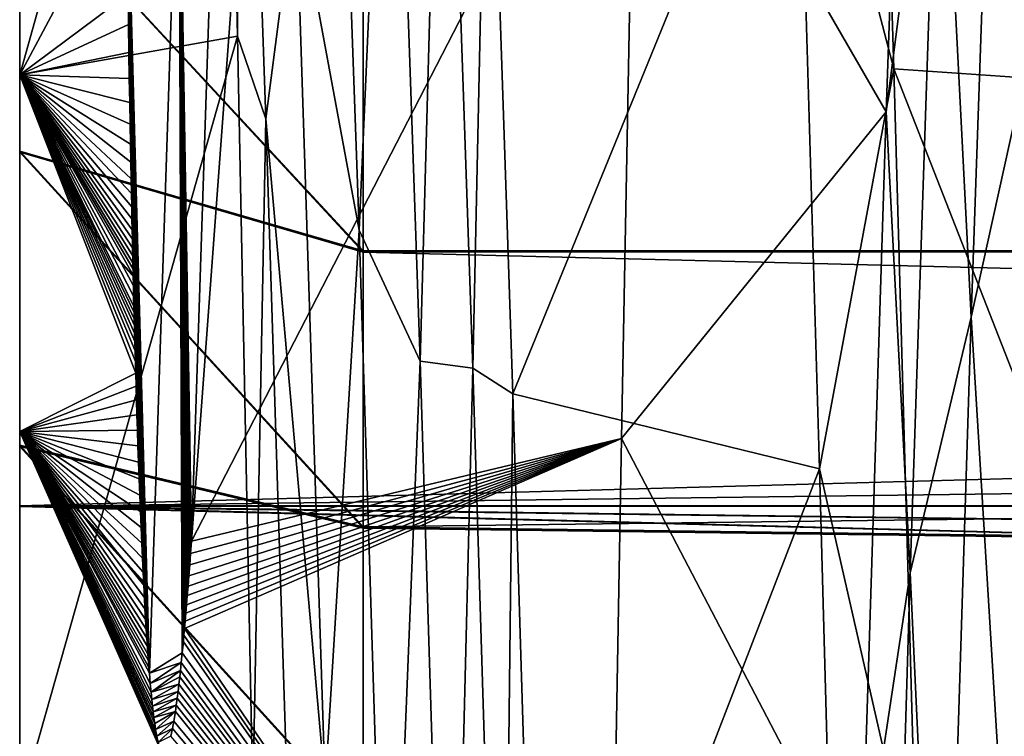
# Model space of a CAD drawing. Units: inches. Extents: x 153 to 463, y 65 to 149.
# Drawn here: x 153 to 155, y 110 to 111 of the extents above; entities that cross this region are included whole.
import ezdxf

# ---------------------------------------------------------------- set-up
doc = ezdxf.new("R2010")
doc.units = ezdxf.units.IN
doc.header["$MEASUREMENT"] = 0
for name, color, linetype in [('1964', 7, 'Continuous'), ('1967', 7, 'Continuous'), ('1996', 7, 'Continuous'), ('2025', 7, 'Continuous'), ('2069', 7, 'Continuous'), ('2072', 7, 'Continuous'), ('2073', 7, 'Continuous'), ('2074', 7, 'Continuous'), ('2096', 7, 'Continuous'), ('2097', 7, 'Continuous'), ('2114', 7, 'Continuous'), ('2115', 7, 'Continuous'), ('2116', 7, 'Continuous')]:
    doc.layers.add(name, color=color, linetype=linetype)

msp = doc.modelspace()

# ---------------------------------------------------------------- linework, layer by layer
at = {"layer": '1964', "color": 7, "linetype": 'Continuous'}
for points in [[(153.2248, 111.0916, 197.5519), (153.2248, 110.1282, 196.8772), (153.2248, 111.0389, 198.4172), (153.2248, 111.0916, 197.5519)], [(153.2248, 110.1282, 208.5676), (153.2248, 111.0916, 207.8928), (153.2248, 110.2148, 207.714), (153.2248, 110.1282, 208.5676)], [(153.2248, 110.2148, 207.714), (153.2248, 111.0916, 207.8928), (153.2248, 110.6431, 207.388), (153.2248, 110.2148, 207.714)], [(153.2248, 110.6431, 207.388), (153.2248, 111.0916, 207.8928), (153.2248, 111.0376, 207.0288), (153.2248, 110.6431, 207.388)], [(153.2248, 111.0389, 198.4172), (153.2248, 110.1282, 196.8772), (153.2248, 110.6446, 198.058), (153.2248, 111.0389, 198.4172)], [(153.2248, 110.6446, 198.058), (153.2248, 110.1282, 196.8772), (153.2248, 110.2166, 197.732), (153.2248, 110.6446, 198.058)], [(153.2248, 110.2166, 197.732), (153.2248, 110.1282, 196.8772), (153.2248, 109.7639, 197.4463), (153.2248, 110.2166, 197.732)], [(153.2248, 109.7621, 207.9995), (153.2248, 110.1282, 208.5676), (153.2248, 110.2148, 207.714), (153.2248, 109.7621, 207.9995)], [(153.2248, 110.1282, 196.8772), (153.2248, 109.0621, 196.3798), (153.2248, 109.7639, 197.4463), (153.2248, 110.1282, 196.8772)], [(153.2248, 109.0621, 209.0649), (153.2248, 110.1282, 208.5676), (153.2248, 109.2841, 208.2444), (153.2248, 109.0621, 209.0649)], [(153.2248, 109.2841, 208.2444), (153.2248, 110.1282, 208.5676), (153.2248, 109.7621, 207.9995), (153.2248, 109.2841, 208.2444)]]:
    msp.add_3dface(points, dxfattribs=at)
at = {"layer": '1967', "color": 7, "linetype": 'Continuous'}
for points in [[(192.9248, 110.6328, 197.199), (153.2248, 111.0916, 197.5519), (192.9248, 111.0991, 197.5579), (192.9248, 110.6328, 197.199)], [(188.2248, 111.0911, 207.8936), (153.2248, 111.0916, 207.8928), (153.2248, 110.1282, 208.5676), (188.2248, 111.0911, 207.8936)], [(153.2248, 110.1282, 196.8772), (153.2248, 111.0916, 197.5519), (192.9248, 110.1363, 196.8817), (153.2248, 110.1282, 196.8772)], [(192.9248, 110.1363, 196.8817), (153.2248, 111.0916, 197.5519), (192.9248, 110.6328, 197.199), (192.9248, 110.1363, 196.8817)], [(188.2248, 110.1273, 208.5683), (188.2248, 111.0911, 207.8936), (153.2248, 110.1282, 208.5676), (188.2248, 110.1273, 208.5683)], [(192.9248, 109.6135, 196.6086), (153.2248, 110.1282, 196.8772), (192.9248, 110.1363, 196.8817), (192.9248, 109.6135, 196.6086)], [(188.2248, 110.1273, 208.5683), (153.2248, 110.1282, 208.5676), (153.2248, 109.0621, 209.0649), (188.2248, 110.1273, 208.5683)], [(153.2248, 109.0621, 196.3798), (153.2248, 110.1282, 196.8772), (192.9248, 109.0681, 196.3819), (153.2248, 109.0621, 196.3798)], [(192.9248, 109.0681, 196.3819), (153.2248, 110.1282, 196.8772), (192.9248, 109.6135, 196.6086), (192.9248, 109.0681, 196.3819)], [(188.2248, 109.061, 209.0654), (188.2248, 110.1273, 208.5683), (153.2248, 109.0621, 209.0649), (188.2248, 109.061, 209.0654)]]:
    msp.add_3dface(points, dxfattribs=at)
at = {"layer": '1996', "color": 7, "linetype": 'Continuous'}
for points in [[(185.7248, 110.5085, 198.6027), (185.7248, 111.2013, 199.3625), (153.7248, 110.8666, 198.9598), (185.7248, 110.5085, 198.6027)], [(185.7248, 111.2013, 206.0822), (185.7248, 110.5085, 206.8421), (153.7248, 111.196, 206.0895), (185.7248, 111.2013, 206.0822)], [(153.7248, 111.196, 206.0895), (185.7248, 110.5085, 206.8421), (153.7248, 110.8651, 206.4865), (153.7248, 111.196, 206.0895)], [(153.7248, 110.4994, 198.5941), (185.7248, 110.5085, 198.6027), (153.7248, 110.8666, 198.9598), (153.7248, 110.4994, 198.5941)], [(153.7248, 110.8651, 206.4865), (185.7248, 110.5085, 206.8421), (153.7248, 110.4977, 206.8522), (153.7248, 110.8651, 206.4865)], [(185.7248, 109.688, 197.9829), (185.7248, 110.5085, 198.6027), (153.7248, 110.0978, 198.2624), (185.7248, 109.688, 197.9829)], [(153.7248, 110.0978, 198.2624), (185.7248, 110.5085, 198.6027), (153.7248, 110.4994, 198.5941), (153.7248, 110.0978, 198.2624)], [(185.7248, 110.5085, 206.8421), (185.7248, 109.688, 207.4618), (153.7248, 110.4977, 206.8522), (185.7248, 110.5085, 206.8421)], [(153.7248, 110.4977, 206.8522), (185.7248, 109.688, 207.4618), (153.7248, 110.0958, 207.1838), (153.7248, 110.4977, 206.8522)], [(153.7248, 109.6664, 197.9694), (185.7248, 109.688, 197.9829), (153.7248, 110.0978, 198.2624), (153.7248, 109.6664, 197.9694)], [(153.7248, 110.0958, 207.1838), (185.7248, 109.688, 207.4618), (153.7248, 109.6643, 207.4767), (153.7248, 110.0958, 207.1838)]]:
    msp.add_3dface(points, dxfattribs=at)
at = {"layer": '2025', "color": 7, "linetype": 'Continuous'}
for points in [[(153.2248, 111.0389, 198.4172), (153.2248, 110.6446, 198.058), (153.7248, 110.4994, 198.5941), (153.2248, 111.0389, 198.4172)], [(153.2248, 111.0389, 198.4172), (153.7248, 110.4994, 198.5941), (153.7248, 110.8666, 198.9598), (153.2248, 111.0389, 198.4172)], [(153.2248, 110.6431, 207.388), (153.2248, 111.0376, 207.0288), (153.7248, 110.4977, 206.8522), (153.2248, 110.6431, 207.388)], [(153.2248, 111.0376, 207.0288), (153.7248, 110.8651, 206.4865), (153.7248, 110.4977, 206.8522), (153.2248, 111.0376, 207.0288)], [(153.2248, 110.6446, 198.058), (153.2248, 110.2166, 197.732), (153.7248, 110.0978, 198.2624), (153.2248, 110.6446, 198.058)], [(153.2248, 110.6446, 198.058), (153.7248, 110.0978, 198.2624), (153.7248, 110.4994, 198.5941), (153.2248, 110.6446, 198.058)], [(153.2248, 110.2148, 207.714), (153.2248, 110.6431, 207.388), (153.7248, 110.0958, 207.1838), (153.2248, 110.2148, 207.714)], [(153.2248, 110.6431, 207.388), (153.7248, 110.4977, 206.8522), (153.7248, 110.0958, 207.1838), (153.2248, 110.6431, 207.388)], [(153.2248, 110.2166, 197.732), (153.2248, 109.7639, 197.4463), (153.7248, 109.6664, 197.9694), (153.2248, 110.2166, 197.732)], [(153.2248, 110.2166, 197.732), (153.7248, 109.6664, 197.9694), (153.7248, 110.0978, 198.2624), (153.2248, 110.2166, 197.732)], [(153.2248, 109.7621, 207.9995), (153.2248, 110.2148, 207.714), (153.7248, 109.6643, 207.4767), (153.2248, 109.7621, 207.9995)], [(153.2248, 110.2148, 207.714), (153.7248, 110.0958, 207.1838), (153.7248, 109.6643, 207.4767), (153.2248, 110.2148, 207.714)]]:
    msp.add_3dface(points, dxfattribs=at)
at = {"layer": '2069', "color": 41, "linetype": 'Continuous', "true_color": 0xf7e363}
for points in [[(153.2248, 111.0913, 207.8934), (153.2248, 110.1277, 208.568), (153.2248, 111.7079, 208.083), (153.2248, 111.0913, 207.8934)], [(153.2248, 111.7079, 208.083), (153.2248, 110.1277, 208.568), (153.2248, 110.7553, 208.8272), (153.2248, 111.7079, 208.083)], [(153.2248, 110.1277, 196.8767), (153.2248, 111.0913, 197.5514), (153.2248, 111.2472, 196.9702), (153.2248, 110.1277, 196.8767)], [(153.2248, 110.7556, 196.6177), (153.2248, 110.1277, 196.8767), (153.2248, 111.2472, 196.9702), (153.2248, 110.7556, 196.6177)], [(153.2248, 109.0617, 196.3796), (153.2248, 110.1277, 196.8767), (153.2248, 110.7556, 196.6177), (153.2248, 109.0617, 196.3796)], [(153.2248, 110.2364, 196.3074), (153.2248, 109.0617, 196.3796), (153.2248, 110.7556, 196.6177), (153.2248, 110.2364, 196.3074)], [(153.2248, 109.0617, 209.0651), (153.2248, 107.9251, 209.3697), (153.2248, 110.7553, 208.8272), (153.2248, 109.0617, 209.0651)], [(153.2248, 110.7553, 208.8272), (153.2248, 107.9251, 209.3697), (153.2248, 109.6929, 209.4041), (153.2248, 110.7553, 208.8272)], [(153.2248, 110.1277, 208.568), (153.2248, 109.0617, 209.0651), (153.2248, 110.7553, 208.8272), (153.2248, 110.1277, 208.568)], [(153.2248, 107.9251, 196.075), (153.2248, 109.0617, 196.3796), (153.2248, 110.2364, 196.3074), (153.2248, 107.9251, 196.075)], [(153.2248, 109.6933, 196.0408), (153.2248, 107.9251, 196.075), (153.2248, 110.2364, 196.3074), (153.2248, 109.6933, 196.0408)]]:
    msp.add_3dface(points, dxfattribs=at)
at = {"layer": '2072', "color": 41, "linetype": 'Continuous', "true_color": 0xf7e363}
for points in [[(154.3558, 111.3042, 209.6631), (154.4965, 110.7644, 209.9885), (154.4625, 111.8684, 209.2584), (154.3558, 111.3042, 209.6631)], [(154.3558, 111.3042, 209.6631), (154.3886, 110.1824, 210.2806), (154.4965, 110.7644, 209.9885), (154.3558, 111.3042, 209.6631)], [(154.3886, 110.1824, 210.2806), (154.5305, 109.5584, 210.5338), (154.4965, 110.7644, 209.9885), (154.3886, 110.1824, 210.2806)], [(154.3886, 110.1824, 210.2806), (154.4212, 108.9898, 210.7152), (154.5305, 109.5584, 210.5338), (154.3886, 110.1824, 210.2806)]]:
    msp.add_3dface(points, dxfattribs=at)
at = {"layer": '2073', "color": 41, "linetype": 'Continuous', "true_color": 0xf7e363}
for points in [[(192.9248, 110.633, 208.2456), (153.2248, 111.0913, 207.8934), (192.9248, 111.0994, 207.8866), (192.9248, 110.633, 208.2456)], [(153.2248, 110.1277, 208.568), (153.2248, 111.0913, 207.8934), (192.9248, 110.1366, 208.5629), (153.2248, 110.1277, 208.568)], [(192.9248, 110.1366, 208.5629), (153.2248, 111.0913, 207.8934), (192.9248, 110.633, 208.2456), (192.9248, 110.1366, 208.5629)], [(192.9248, 109.6138, 208.836), (153.2248, 110.1277, 208.568), (192.9248, 110.1366, 208.5629), (192.9248, 109.6138, 208.836)], [(153.2248, 109.0617, 209.0651), (153.2248, 110.1277, 208.568), (192.9248, 109.0684, 209.0627), (153.2248, 109.0617, 209.0651)], [(192.9248, 109.0684, 209.0627), (153.2248, 110.1277, 208.568), (192.9248, 109.6138, 208.836), (192.9248, 109.0684, 209.0627)]]:
    msp.add_3dface(points, dxfattribs=at)
at = {"layer": '2074', "color": 41, "linetype": 'Continuous', "true_color": 0xf7e363}
for points in [[(192.9248, 111.0991, 197.5579), (153.2248, 111.0913, 197.5514), (192.9248, 110.6328, 197.199), (192.9248, 111.0991, 197.5579)], [(153.2248, 111.0913, 197.5514), (153.2248, 110.1277, 196.8767), (192.9248, 110.6328, 197.199), (153.2248, 111.0913, 197.5514)], [(192.9248, 110.6328, 197.199), (153.2248, 110.1277, 196.8767), (192.9248, 110.1363, 196.8817), (192.9248, 110.6328, 197.199)], [(192.9248, 110.1363, 196.8817), (153.2248, 110.1277, 196.8767), (192.9248, 109.6135, 196.6086), (192.9248, 110.1363, 196.8817)], [(153.2248, 110.1277, 196.8767), (153.2248, 109.0617, 196.3796), (192.9248, 109.6135, 196.6086), (153.2248, 110.1277, 196.8767)]]:
    msp.add_3dface(points, dxfattribs=at)
at = {"layer": '2096', "color": 41, "linetype": 'Continuous', "true_color": 0xf7e363}
for points in [[(153.4748, 110.0769, 195.9436), (153.5506, 111.0993, 196.4566), (154.1213, 111.3326, 195.9248), (153.4748, 110.0769, 195.9436)], [(154.1005, 110.2266, 195.3214), (153.4748, 110.0769, 195.9436), (154.1213, 111.3326, 195.9248), (154.1005, 110.2266, 195.3214)], [(153.2248, 110.7556, 196.6177), (153.2248, 111.2472, 196.9702), (153.3825, 110.8733, 196.5064), (153.2248, 110.7556, 196.6177)], [(153.3831, 110.8289, 196.4764), (153.2248, 110.7556, 196.6177), (153.3825, 110.8733, 196.5064), (153.3831, 110.8289, 196.4764)], [(153.3837, 110.7879, 196.4491), (153.2248, 110.7556, 196.6177), (153.3831, 110.8289, 196.4764), (153.3837, 110.7879, 196.4491)], [(153.3843, 110.7501, 196.4243), (153.2248, 110.7556, 196.6177), (153.3837, 110.7879, 196.4491), (153.3843, 110.7501, 196.4243)], [(153.2248, 110.2364, 196.3074), (153.2248, 110.7556, 196.6177), (153.3936, 110.3214, 196.1613), (153.2248, 110.2364, 196.3074)], [(153.3936, 110.3214, 196.1613), (153.2248, 110.7556, 196.6177), (153.3931, 110.3384, 196.1711), (153.3936, 110.3214, 196.1613)], [(153.3931, 110.3384, 196.1711), (153.2248, 110.7556, 196.6177), (153.3927, 110.3537, 196.18), (153.3931, 110.3384, 196.1711)], [(153.3927, 110.3537, 196.18), (153.2248, 110.7556, 196.6177), (153.3923, 110.3675, 196.188), (153.3927, 110.3537, 196.18)], [(153.3923, 110.3675, 196.188), (153.2248, 110.7556, 196.6177), (153.392, 110.3797, 196.1952), (153.3923, 110.3675, 196.188)], [(153.392, 110.3797, 196.1952), (153.2248, 110.7556, 196.6177), (153.3917, 110.3907, 196.2016), (153.392, 110.3797, 196.1952)], [(153.3917, 110.3907, 196.2016), (153.2248, 110.7556, 196.6177), (153.3915, 110.4007, 196.2075), (153.3917, 110.3907, 196.2016)], [(153.3915, 110.4007, 196.2075), (153.2248, 110.7556, 196.6177), (153.3912, 110.4098, 196.2128), (153.3915, 110.4007, 196.2075)], [(153.3912, 110.4098, 196.2128), (153.2248, 110.7556, 196.6177), (153.391, 110.4182, 196.2178), (153.3912, 110.4098, 196.2128)], [(153.391, 110.4182, 196.2178), (153.2248, 110.7556, 196.6177), (153.3906, 110.4336, 196.227), (153.391, 110.4182, 196.2178)], [(153.3906, 110.4336, 196.227), (153.2248, 110.7556, 196.6177), (153.3903, 110.4484, 196.2358), (153.3906, 110.4336, 196.227)], [(153.3903, 110.4484, 196.2358), (153.2248, 110.7556, 196.6177), (153.3899, 110.4641, 196.2452), (153.3903, 110.4484, 196.2358)], [(153.3899, 110.4641, 196.2452), (153.2248, 110.7556, 196.6177), (153.3897, 110.4727, 196.2503), (153.3899, 110.4641, 196.2452)], [(153.3897, 110.4727, 196.2503), (153.2248, 110.7556, 196.6177), (153.3895, 110.482, 196.2559), (153.3897, 110.4727, 196.2503)], [(153.3895, 110.482, 196.2559), (153.2248, 110.7556, 196.6177), (153.3893, 110.4922, 196.2621), (153.3895, 110.482, 196.2559)], [(153.3893, 110.4922, 196.2621), (153.2248, 110.7556, 196.6177), (153.389, 110.5036, 196.269), (153.3893, 110.4922, 196.2621)], [(153.389, 110.5036, 196.269), (153.2248, 110.7556, 196.6177), (153.3887, 110.5162, 196.2766), (153.389, 110.5036, 196.269)], [(153.3887, 110.5162, 196.2766), (153.2248, 110.7556, 196.6177), (153.3884, 110.5302, 196.2852), (153.3887, 110.5162, 196.2766)], [(153.3884, 110.5302, 196.2852), (153.2248, 110.7556, 196.6177), (153.3881, 110.5459, 196.2948), (153.3884, 110.5302, 196.2852)], [(153.3881, 110.5459, 196.2948), (153.2248, 110.7556, 196.6177), (153.3878, 110.5634, 196.3056), (153.3881, 110.5459, 196.2948)], [(153.3878, 110.5634, 196.3056), (153.2248, 110.7556, 196.6177), (153.3874, 110.5829, 196.3177), (153.3878, 110.5634, 196.3056)], [(153.3874, 110.5829, 196.3177), (153.2248, 110.7556, 196.6177), (153.3869, 110.6044, 196.3311), (153.3874, 110.5829, 196.3177)], [(153.3869, 110.6044, 196.3311), (153.2248, 110.7556, 196.6177), (153.3865, 110.6283, 196.3461), (153.3869, 110.6044, 196.3311)], [(153.3865, 110.6283, 196.3461), (153.2248, 110.7556, 196.6177), (153.386, 110.6547, 196.3628), (153.3865, 110.6283, 196.3461)], [(153.386, 110.6547, 196.3628), (153.2248, 110.7556, 196.6177), (153.3855, 110.6836, 196.3812), (153.386, 110.6547, 196.3628)], [(153.3855, 110.6836, 196.3812), (153.2248, 110.7556, 196.6177), (153.3849, 110.7154, 196.4017), (153.3855, 110.6836, 196.3812)], [(153.3849, 110.7154, 196.4017), (153.2248, 110.7556, 196.6177), (153.3843, 110.7501, 196.4243), (153.3849, 110.7154, 196.4017)], [(153.3941, 110.3026, 196.1505), (153.2248, 110.2364, 196.3074), (153.3936, 110.3214, 196.1613), (153.3941, 110.3026, 196.1505)], [(153.3947, 110.2825, 196.139), (153.2248, 110.2364, 196.3074), (153.3941, 110.3026, 196.1505), (153.3947, 110.2825, 196.139)], [(153.3954, 110.261, 196.1268), (153.2248, 110.2364, 196.3074), (153.3947, 110.2825, 196.139), (153.3954, 110.261, 196.1268)], [(153.3961, 110.2386, 196.1141), (153.2248, 110.2364, 196.3074), (153.3954, 110.261, 196.1268), (153.3961, 110.2386, 196.1141)], [(153.3969, 110.2155, 196.1011), (153.2248, 110.2364, 196.3074), (153.3961, 110.2386, 196.1141), (153.3969, 110.2155, 196.1011)], [(153.2248, 109.6933, 196.0408), (153.2248, 110.2364, 196.3074), (153.4287, 109.7759, 195.8544), (153.2248, 109.6933, 196.0408)], [(153.4287, 109.7759, 195.8544), (153.2248, 110.2364, 196.3074), (153.4263, 109.7839, 195.8605), (153.4287, 109.7759, 195.8544)], [(153.4263, 109.7839, 195.8605), (153.2248, 110.2364, 196.3074), (153.4243, 109.7932, 195.8668), (153.4263, 109.7839, 195.8605)], [(153.4243, 109.7932, 195.8668), (153.2248, 110.2364, 196.3074), (153.4226, 109.8028, 195.873), (153.4243, 109.7932, 195.8668)], [(153.4226, 109.8028, 195.873), (153.2248, 110.2364, 196.3074), (153.4212, 109.8119, 195.8786), (153.4226, 109.8028, 195.873)], [(153.4212, 109.8119, 195.8786), (153.2248, 110.2364, 196.3074), (153.42, 109.8203, 195.8836), (153.4212, 109.8119, 195.8786)], [(153.42, 109.8203, 195.8836), (153.2248, 110.2364, 196.3074), (153.419, 109.8286, 195.8885), (153.42, 109.8203, 195.8836)], [(153.419, 109.8286, 195.8885), (153.2248, 110.2364, 196.3074), (153.418, 109.8372, 195.8934), (153.419, 109.8286, 195.8885)], [(153.418, 109.8372, 195.8934), (153.2248, 110.2364, 196.3074), (153.417, 109.8466, 195.8988), (153.418, 109.8372, 195.8934)], [(153.417, 109.8466, 195.8988), (153.2248, 110.2364, 196.3074), (153.4159, 109.8574, 195.9049), (153.417, 109.8466, 195.8988)], [(153.4159, 109.8574, 195.9049), (153.2248, 110.2364, 196.3074), (153.4148, 109.87, 195.9119), (153.4159, 109.8574, 195.9049)], [(153.4148, 109.87, 195.9119), (153.2248, 110.2364, 196.3074), (153.4135, 109.8849, 195.9202), (153.4148, 109.87, 195.9119)], [(153.4135, 109.8849, 195.9202), (153.2248, 110.2364, 196.3074), (153.4128, 109.8934, 195.9248), (153.4135, 109.8849, 195.9202)], [(153.4128, 109.8934, 195.9248), (153.2248, 110.2364, 196.3074), (153.4121, 109.9027, 195.9299), (153.4128, 109.8934, 195.9248)], [(153.4121, 109.9027, 195.9299), (153.2248, 110.2364, 196.3074), (153.4113, 109.9128, 195.9355), (153.4121, 109.9027, 195.9299)], [(153.4113, 109.9128, 195.9355), (153.2248, 110.2364, 196.3074), (153.4106, 109.9239, 195.9415), (153.4113, 109.9128, 195.9355)], [(153.4106, 109.9239, 195.9415), (153.2248, 110.2364, 196.3074), (153.4097, 109.9359, 195.948), (153.4106, 109.9239, 195.9415)], [(153.4097, 109.9359, 195.948), (153.2248, 110.2364, 196.3074), (153.4089, 109.949, 195.9551), (153.4097, 109.9359, 195.948)], [(153.4089, 109.949, 195.9551), (153.2248, 110.2364, 196.3074), (153.408, 109.9631, 195.9628), (153.4089, 109.949, 195.9551)], [(153.408, 109.9631, 195.9628), (153.2248, 110.2364, 196.3074), (153.4071, 109.9785, 195.971), (153.408, 109.9631, 195.9628)], [(153.4071, 109.9785, 195.971), (153.2248, 110.2364, 196.3074), (153.4062, 109.995, 195.98), (153.4071, 109.9785, 195.971)], [(153.4062, 109.995, 195.98), (153.2248, 110.2364, 196.3074), (153.4053, 110.0128, 195.9897), (153.4062, 109.995, 195.98)], [(153.4053, 110.0128, 195.9897), (153.2248, 110.2364, 196.3074), (153.4043, 110.032, 196), (153.4053, 110.0128, 195.9897)], [(153.4043, 110.032, 196), (153.2248, 110.2364, 196.3074), (153.4033, 110.0525, 196.0112), (153.4043, 110.032, 196)], [(153.4033, 110.0525, 196.0112), (153.2248, 110.2364, 196.3074), (153.4023, 110.0742, 196.023), (153.4033, 110.0525, 196.0112)], [(153.4023, 110.0742, 196.023), (153.2248, 110.2364, 196.3074), (153.4014, 110.0968, 196.0354), (153.4023, 110.0742, 196.023)], [(153.4014, 110.0968, 196.0354), (153.2248, 110.2364, 196.3074), (153.4004, 110.1201, 196.0481), (153.4014, 110.0968, 196.0354)], [(153.4004, 110.1201, 196.0481), (153.2248, 110.2364, 196.3074), (153.3995, 110.1439, 196.0612), (153.4004, 110.1201, 196.0481)], [(153.3995, 110.1439, 196.0612), (153.2248, 110.2364, 196.3074), (153.3986, 110.1679, 196.0745), (153.3995, 110.1439, 196.0612)], [(153.3986, 110.1679, 196.0745), (153.2248, 110.2364, 196.3074), (153.3977, 110.1918, 196.0878), (153.3986, 110.1679, 196.0745)], [(153.3977, 110.1918, 196.0878), (153.2248, 110.2364, 196.3074), (153.3969, 110.2155, 196.1011), (153.3977, 110.1918, 196.0878)], [(153.4647, 109.9501, 195.894), (153.4656, 109.9608, 195.898), (154.1005, 110.2266, 195.3214), (153.4647, 109.9501, 195.894)], [(154.0798, 109.0503, 194.8977), (153.4647, 109.9501, 195.894), (154.1005, 110.2266, 195.3214), (154.0798, 109.0503, 194.8977)], [(153.4656, 109.9608, 195.898), (153.4666, 109.9723, 195.9023), (154.1005, 110.2266, 195.3214), (153.4656, 109.9608, 195.898)], [(153.4666, 109.9723, 195.9023), (153.4677, 109.9846, 195.907), (154.1005, 110.2266, 195.3214), (153.4666, 109.9723, 195.9023)], [(153.4677, 109.9846, 195.907), (153.4687, 109.9978, 195.912), (154.1005, 110.2266, 195.3214), (153.4677, 109.9846, 195.907)], [(153.4687, 109.9978, 195.912), (153.4699, 110.0118, 195.9174), (154.1005, 110.2266, 195.3214), (153.4687, 109.9978, 195.912)], [(153.4699, 110.0118, 195.9174), (153.471, 110.0267, 195.9233), (154.1005, 110.2266, 195.3214), (153.4699, 110.0118, 195.9174)], [(153.471, 110.0267, 195.9233), (153.4722, 110.0425, 195.9296), (154.1005, 110.2266, 195.3214), (153.471, 110.0267, 195.9233)], [(153.4722, 110.0425, 195.9296), (153.4735, 110.0592, 195.9363), (154.1005, 110.2266, 195.3214), (153.4722, 110.0425, 195.9296)], [(153.4735, 110.0592, 195.9363), (153.4748, 110.0769, 195.9436), (154.1005, 110.2266, 195.3214), (153.4735, 110.0592, 195.9363)], [(153.4638, 109.9401, 195.8903), (153.4647, 109.9501, 195.894), (154.0798, 109.0503, 194.8977), (153.4638, 109.9401, 195.8903)], [(153.4613, 109.9144, 195.8811), (153.4629, 109.9308, 195.887), (154.0798, 109.0503, 194.8977), (153.4613, 109.9144, 195.8811)], [(153.4629, 109.9308, 195.887), (153.4638, 109.9401, 195.8903), (154.0798, 109.0503, 194.8977), (153.4629, 109.9308, 195.887)], [(153.4599, 109.9005, 195.8762), (153.4613, 109.9144, 195.8811), (154.0798, 109.0503, 194.8977), (153.4599, 109.9005, 195.8762)], [(153.4576, 109.8795, 195.8691), (153.4587, 109.889, 195.8723), (154.0798, 109.0503, 194.8977), (153.4576, 109.8795, 195.8691)], [(153.4587, 109.889, 195.8723), (153.4599, 109.9005, 195.8762), (154.0798, 109.0503, 194.8977), (153.4587, 109.889, 195.8723)], [(153.4564, 109.8689, 195.8656), (153.4576, 109.8795, 195.8691), (154.0798, 109.0503, 194.8977), (153.4564, 109.8689, 195.8656)], [(153.4552, 109.8584, 195.8622), (153.4564, 109.8689, 195.8656), (154.0798, 109.0503, 194.8977), (153.4552, 109.8584, 195.8622)], [(153.4526, 109.8385, 195.8561), (153.454, 109.8487, 195.8592), (154.0798, 109.0503, 194.8977), (153.4526, 109.8385, 195.8561)], [(153.454, 109.8487, 195.8592), (153.4552, 109.8584, 195.8622), (154.0798, 109.0503, 194.8977), (153.454, 109.8487, 195.8592)], [(153.4513, 109.829, 195.8533), (153.4526, 109.8385, 195.8561), (154.0798, 109.0503, 194.8977), (153.4513, 109.829, 195.8533)], [(153.4491, 109.8153, 195.8495), (153.4513, 109.829, 195.8533), (154.0798, 109.0503, 194.8977), (153.4491, 109.8153, 195.8495)], [(153.4449, 109.7931, 195.8442), (153.4472, 109.8043, 195.8467), (154.0798, 109.0503, 194.8977), (153.4449, 109.7931, 195.8442)], [(153.4472, 109.8043, 195.8467), (153.4491, 109.8153, 195.8495), (154.0798, 109.0503, 194.8977), (153.4472, 109.8043, 195.8467)]]:
    msp.add_3dface(points, dxfattribs=at)
at = {"layer": '2097', "color": 41, "linetype": 'Continuous', "true_color": 0xf7e363}
for points in [[(153.2248, 111.7079, 208.083), (153.2248, 110.7553, 208.8272), (153.5192, 111.8091, 208.3887), (153.2248, 111.7079, 208.083)], [(153.5192, 111.8091, 208.3887), (153.2248, 110.7553, 208.8272), (153.5304, 111.3275, 208.7983), (153.5192, 111.8091, 208.3887)], [(153.5304, 111.3275, 208.7983), (153.2248, 110.7553, 208.8272), (153.5417, 110.8116, 209.1677), (153.5304, 111.3275, 208.7983)], [(153.2248, 110.7553, 208.8272), (153.2248, 109.6929, 209.4041), (153.5417, 110.8116, 209.1677), (153.2248, 110.7553, 208.8272)], [(153.5417, 110.8116, 209.1677), (153.2248, 109.6929, 209.4041), (153.5639, 109.7049, 209.768), (153.5417, 110.8116, 209.1677)]]:
    msp.add_3dface(points, dxfattribs=at)
at = {"layer": '2114', "color": 41, "linetype": 'Continuous', "true_color": 0xf7e363}
for points in [[(153.9065, 111.3633, 208.701), (153.9425, 110.2916, 209.3916), (154.3558, 111.3042, 209.6631), (153.9065, 111.3633, 208.701)], [(154.3558, 111.3042, 209.6631), (153.9425, 110.2916, 209.3916), (154.3886, 110.1824, 210.2806), (154.3558, 111.3042, 209.6631)], [(153.5506, 111.0993, 196.4566), (153.4748, 110.0769, 195.9436), (153.5108, 111.1701, 196.5995), (153.5506, 111.0993, 196.4566)], [(153.9425, 110.2916, 209.3916), (153.9784, 109.119, 209.892), (154.3886, 110.1824, 210.2806), (153.9425, 110.2916, 209.3916)], [(154.3886, 110.1824, 210.2806), (153.9784, 109.119, 209.892), (154.4212, 108.9898, 210.7152), (154.3886, 110.1824, 210.2806)]]:
    msp.add_3dface(points, dxfattribs=at)
at = {"layer": '2115', "color": 41, "linetype": 'Continuous', "true_color": 0xf7e363}
for points in [[(153.5831, 110.6915, 209.1635), (153.6265, 111.0273, 208.8714), (153.547, 111.7223, 208.4061), (153.5831, 110.6915, 209.1635)], [(153.6762, 111.7268, 208.2748), (153.6265, 111.0273, 208.8714), (153.7186, 110.5293, 209.1496), (153.6762, 111.7268, 208.2748)], [(153.6762, 111.7268, 208.2748), (153.7186, 110.5293, 209.1496), (153.7646, 111.5724, 208.4093), (153.6762, 111.7268, 208.2748)], [(154.5216, 111.7312, 197.0463), (154.5633, 111.3038, 196.7751), (154.4855, 110.7015, 196.2873), (154.5216, 111.7312, 197.0463)], [(154.6091, 110.4031, 196.2226), (154.5633, 111.3038, 196.7751), (154.6515, 111.6175, 197.0738), (154.6091, 110.4031, 196.2226)], [(154.6091, 110.4031, 196.2226), (154.6515, 111.6175, 197.0738), (154.7063, 110.8425, 196.4898), (154.6091, 110.4031, 196.2226)], [(153.7646, 111.5724, 208.4093), (153.7186, 110.5293, 209.1496), (153.8074, 110.339, 209.2576), (153.7646, 111.5724, 208.4093)], [(153.7646, 111.5724, 208.4093), (153.8074, 110.339, 209.2576), (153.8414, 111.5711, 208.455), (153.7646, 111.5724, 208.4093)], [(153.8414, 111.5711, 208.455), (153.8074, 110.339, 209.2576), (153.8842, 110.3289, 209.302), (153.8414, 111.5711, 208.455)], [(153.9065, 111.3633, 208.701), (153.8414, 111.5711, 208.455), (153.8842, 110.3289, 209.302), (153.9065, 111.3633, 208.701)], [(153.9425, 110.2916, 209.3916), (153.9065, 111.3633, 208.701), (153.8842, 110.3289, 209.302), (153.9425, 110.2916, 209.3916)], [(154.5633, 111.3038, 196.7751), (154.5207, 110.0309, 195.9891), (154.4855, 110.7015, 196.2873), (154.5633, 111.3038, 196.7751)], [(154.5207, 110.0309, 195.9891), (154.5633, 111.3038, 196.7751), (154.6091, 110.4031, 196.2226), (154.5207, 110.0309, 195.9891)], [(153.4135, 109.8849, 195.9202), (153.3794, 111.1331, 196.6905), (153.4563, 111.1807, 196.6831), (153.4135, 109.8849, 195.9202)], [(153.4613, 109.9144, 195.8811), (153.4135, 109.8849, 195.9202), (153.4563, 111.1807, 196.6831), (153.4613, 109.9144, 195.8811)], [(153.4748, 110.0769, 195.9436), (153.4735, 110.0592, 195.9363), (153.4563, 111.1807, 196.6831), (153.4748, 110.0769, 195.9436)], [(153.5108, 111.1701, 196.5995), (153.4748, 110.0769, 195.9436), (153.4563, 111.1807, 196.6831), (153.5108, 111.1701, 196.5995)], [(153.4735, 110.0592, 195.9363), (153.4722, 110.0425, 195.9296), (153.4563, 111.1807, 196.6831), (153.4735, 110.0592, 195.9363)], [(153.4722, 110.0425, 195.9296), (153.471, 110.0267, 195.9233), (153.4563, 111.1807, 196.6831), (153.4722, 110.0425, 195.9296)], [(153.471, 110.0267, 195.9233), (153.4699, 110.0118, 195.9174), (153.4563, 111.1807, 196.6831), (153.471, 110.0267, 195.9233)], [(153.4699, 110.0118, 195.9174), (153.4687, 109.9978, 195.912), (153.4563, 111.1807, 196.6831), (153.4699, 110.0118, 195.9174)], [(153.4687, 109.9978, 195.912), (153.4677, 109.9846, 195.907), (153.4563, 111.1807, 196.6831), (153.4687, 109.9978, 195.912)], [(153.4677, 109.9846, 195.907), (153.4666, 109.9723, 195.9023), (153.4563, 111.1807, 196.6831), (153.4677, 109.9846, 195.907)], [(153.4666, 109.9723, 195.9023), (153.4656, 109.9608, 195.898), (153.4563, 111.1807, 196.6831), (153.4666, 109.9723, 195.9023)], [(153.4656, 109.9608, 195.898), (153.4647, 109.9501, 195.894), (153.4563, 111.1807, 196.6831), (153.4656, 109.9608, 195.898)], [(153.4647, 109.9501, 195.894), (153.4638, 109.9401, 195.8903), (153.4563, 111.1807, 196.6831), (153.4647, 109.9501, 195.894)], [(153.4638, 109.9401, 195.8903), (153.4629, 109.9308, 195.887), (153.4563, 111.1807, 196.6831), (153.4638, 109.9401, 195.8903)], [(153.4629, 109.9308, 195.887), (153.4613, 109.9144, 195.8811), (153.4563, 111.1807, 196.6831), (153.4629, 109.9308, 195.887)], [(153.4135, 109.8849, 195.9202), (153.3798, 111.0868, 196.6565), (153.3794, 111.1331, 196.6905), (153.4135, 109.8849, 195.9202)], [(153.4135, 109.8849, 195.9202), (153.3805, 111.0278, 196.614), (153.3798, 111.0868, 196.6565), (153.4135, 109.8849, 195.9202)], [(153.4135, 109.8849, 195.9202), (153.3812, 110.9726, 196.575), (153.3805, 111.0278, 196.614), (153.4135, 109.8849, 195.9202)], [(153.6691, 109.7198, 209.5983), (153.6265, 111.0273, 208.8714), (153.5831, 110.6915, 209.1635), (153.6691, 109.7198, 209.5983)], [(153.6265, 111.0273, 208.8714), (153.6691, 109.7198, 209.5983), (153.7186, 110.5293, 209.1496), (153.6265, 111.0273, 208.8714)], [(153.4135, 109.8849, 195.9202), (153.3818, 110.9211, 196.5392), (153.3812, 110.9726, 196.575), (153.4135, 109.8849, 195.9202)], [(153.4135, 109.8849, 195.9202), (153.3825, 110.8733, 196.5064), (153.3818, 110.9211, 196.5392), (153.4135, 109.8849, 195.9202)], [(153.4135, 109.8849, 195.9202), (153.3831, 110.8289, 196.4764), (153.3825, 110.8733, 196.5064), (153.4135, 109.8849, 195.9202)], [(154.6635, 109.5148, 195.7984), (154.6091, 110.4031, 196.2226), (154.7063, 110.8425, 196.4898), (154.6635, 109.5148, 195.7984)], [(153.4135, 109.8849, 195.9202), (153.3837, 110.7879, 196.4491), (153.3831, 110.8289, 196.4764), (153.4135, 109.8849, 195.9202)], [(153.4135, 109.8849, 195.9202), (153.3843, 110.7501, 196.4243), (153.3837, 110.7879, 196.4491), (153.4135, 109.8849, 195.9202)], [(153.4135, 109.8849, 195.9202), (153.3849, 110.7154, 196.4017), (153.3843, 110.7501, 196.4243), (153.4135, 109.8849, 195.9202)], [(153.4135, 109.8849, 195.9202), (153.3855, 110.6836, 196.3812), (153.3849, 110.7154, 196.4017), (153.4135, 109.8849, 195.9202)], [(153.6192, 109.5475, 209.736), (153.6691, 109.7198, 209.5983), (153.5831, 110.6915, 209.1635), (153.6192, 109.5475, 209.736)], [(154.4855, 110.7015, 196.2873), (154.5207, 110.0309, 195.9891), (154.4494, 109.5585, 195.7131), (154.4855, 110.7015, 196.2873)], [(153.4135, 109.8849, 195.9202), (153.386, 110.6547, 196.3628), (153.3855, 110.6836, 196.3812), (153.4135, 109.8849, 195.9202)], [(153.4135, 109.8849, 195.9202), (153.3865, 110.6283, 196.3461), (153.386, 110.6547, 196.3628), (153.4135, 109.8849, 195.9202)], [(153.4135, 109.8849, 195.9202), (153.3869, 110.6044, 196.3311), (153.3865, 110.6283, 196.3461), (153.4135, 109.8849, 195.9202)], [(153.4135, 109.8849, 195.9202), (153.3874, 110.5829, 196.3177), (153.3869, 110.6044, 196.3311), (153.4135, 109.8849, 195.9202)], [(153.4135, 109.8849, 195.9202), (153.3878, 110.5634, 196.3056), (153.3874, 110.5829, 196.3177), (153.4135, 109.8849, 195.9202)], [(153.4135, 109.8849, 195.9202), (153.3881, 110.5459, 196.2948), (153.3878, 110.5634, 196.3056), (153.4135, 109.8849, 195.9202)], [(153.4135, 109.8849, 195.9202), (153.3884, 110.5302, 196.2852), (153.3881, 110.5459, 196.2948), (153.4135, 109.8849, 195.9202)], [(153.4135, 109.8849, 195.9202), (153.3887, 110.5162, 196.2766), (153.3884, 110.5302, 196.2852), (153.4135, 109.8849, 195.9202)], [(153.7186, 110.5293, 209.1496), (153.6691, 109.7198, 209.5983), (153.761, 109.1823, 209.77), (153.7186, 110.5293, 209.1496)], [(153.7186, 110.5293, 209.1496), (153.761, 109.1823, 209.77), (153.8074, 110.339, 209.2576), (153.7186, 110.5293, 209.1496)], [(153.4135, 109.8849, 195.9202), (153.389, 110.5036, 196.269), (153.3887, 110.5162, 196.2766), (153.4135, 109.8849, 195.9202)], [(153.4135, 109.8849, 195.9202), (153.3893, 110.4922, 196.2621), (153.389, 110.5036, 196.269), (153.4135, 109.8849, 195.9202)], [(153.4135, 109.8849, 195.9202), (153.3895, 110.482, 196.2559), (153.3893, 110.4922, 196.2621), (153.4135, 109.8849, 195.9202)], [(153.4135, 109.8849, 195.9202), (153.3897, 110.4727, 196.2503), (153.3895, 110.482, 196.2559), (153.4135, 109.8849, 195.9202)], [(153.4135, 109.8849, 195.9202), (153.3899, 110.4641, 196.2452), (153.3897, 110.4727, 196.2503), (153.4135, 109.8849, 195.9202)], [(153.4135, 109.8849, 195.9202), (153.3903, 110.4484, 196.2358), (153.3899, 110.4641, 196.2452), (153.4135, 109.8849, 195.9202)], [(153.4135, 109.8849, 195.9202), (153.3906, 110.4336, 196.227), (153.3903, 110.4484, 196.2358), (153.4135, 109.8849, 195.9202)], [(153.4135, 109.8849, 195.9202), (153.391, 110.4182, 196.2178), (153.3906, 110.4336, 196.227), (153.4135, 109.8849, 195.9202)], [(153.4135, 109.8849, 195.9202), (153.3912, 110.4098, 196.2128), (153.391, 110.4182, 196.2178), (153.4135, 109.8849, 195.9202)], [(153.4135, 109.8849, 195.9202), (153.3915, 110.4007, 196.2075), (153.3912, 110.4098, 196.2128), (153.4135, 109.8849, 195.9202)], [(154.5667, 109.0442, 195.6287), (154.5207, 110.0309, 195.9891), (154.6091, 110.4031, 196.2226), (154.5667, 109.0442, 195.6287)], [(154.5667, 109.0442, 195.6287), (154.6091, 110.4031, 196.2226), (154.6635, 109.5148, 195.7984), (154.5667, 109.0442, 195.6287)], [(153.4135, 109.8849, 195.9202), (153.3917, 110.3907, 196.2016), (153.3915, 110.4007, 196.2075), (153.4135, 109.8849, 195.9202)], [(153.4135, 109.8849, 195.9202), (153.392, 110.3797, 196.1952), (153.3917, 110.3907, 196.2016), (153.4135, 109.8849, 195.9202)], [(153.4135, 109.8849, 195.9202), (153.3923, 110.3675, 196.188), (153.392, 110.3797, 196.1952), (153.4135, 109.8849, 195.9202)], [(153.4135, 109.8849, 195.9202), (153.3927, 110.3537, 196.18), (153.3923, 110.3675, 196.188), (153.4135, 109.8849, 195.9202)], [(153.4135, 109.8849, 195.9202), (153.3931, 110.3384, 196.1711), (153.3927, 110.3537, 196.18), (153.4135, 109.8849, 195.9202)], [(153.4135, 109.8849, 195.9202), (153.3936, 110.3214, 196.1613), (153.3931, 110.3384, 196.1711), (153.4135, 109.8849, 195.9202)], [(153.8074, 110.339, 209.2576), (153.761, 109.1823, 209.77), (153.8502, 108.961, 209.8424), (153.8074, 110.339, 209.2576)], [(153.8074, 110.339, 209.2576), (153.8502, 108.961, 209.8424), (153.8842, 110.3289, 209.302), (153.8074, 110.339, 209.2576)], [(153.4135, 109.8849, 195.9202), (153.3941, 110.3026, 196.1505), (153.3936, 110.3214, 196.1613), (153.4135, 109.8849, 195.9202)], [(153.8842, 110.3289, 209.302), (153.8502, 108.961, 209.8424), (153.927, 108.9425, 209.8837), (153.8842, 110.3289, 209.302)], [(153.9425, 110.2916, 209.3916), (153.8842, 110.3289, 209.302), (153.927, 108.9425, 209.8837), (153.9425, 110.2916, 209.3916)], [(153.4135, 109.8849, 195.9202), (153.3947, 110.2825, 196.139), (153.3941, 110.3026, 196.1505), (153.4135, 109.8849, 195.9202)], [(153.9784, 109.119, 209.892), (153.9425, 110.2916, 209.3916), (153.927, 108.9425, 209.8837), (153.9784, 109.119, 209.892)], [(153.4135, 109.8849, 195.9202), (153.3954, 110.261, 196.1268), (153.3947, 110.2825, 196.139), (153.4135, 109.8849, 195.9202)], [(153.4135, 109.8849, 195.9202), (153.3961, 110.2386, 196.1141), (153.3954, 110.261, 196.1268), (153.4135, 109.8849, 195.9202)], [(153.4135, 109.8849, 195.9202), (153.3969, 110.2155, 196.1011), (153.3961, 110.2386, 196.1141), (153.4135, 109.8849, 195.9202)], [(153.4135, 109.8849, 195.9202), (153.3977, 110.1918, 196.0878), (153.3969, 110.2155, 196.1011), (153.4135, 109.8849, 195.9202)], [(153.4135, 109.8849, 195.9202), (153.3986, 110.1679, 196.0745), (153.3977, 110.1918, 196.0878), (153.4135, 109.8849, 195.9202)], [(153.4135, 109.8849, 195.9202), (153.3995, 110.1439, 196.0612), (153.3986, 110.1679, 196.0745), (153.4135, 109.8849, 195.9202)], [(153.4135, 109.8849, 195.9202), (153.4004, 110.1201, 196.0481), (153.3995, 110.1439, 196.0612), (153.4135, 109.8849, 195.9202)], [(153.4135, 109.8849, 195.9202), (153.4014, 110.0968, 196.0354), (153.4004, 110.1201, 196.0481), (153.4135, 109.8849, 195.9202)], [(153.4135, 109.8849, 195.9202), (153.4023, 110.0742, 196.023), (153.4014, 110.0968, 196.0354), (153.4135, 109.8849, 195.9202)], [(153.4135, 109.8849, 195.9202), (153.4033, 110.0525, 196.0112), (153.4023, 110.0742, 196.023), (153.4135, 109.8849, 195.9202)], [(153.4135, 109.8849, 195.9202), (153.4043, 110.032, 196), (153.4033, 110.0525, 196.0112), (153.4135, 109.8849, 195.9202)], [(153.4135, 109.8849, 195.9202), (153.4053, 110.0128, 195.9897), (153.4043, 110.032, 196), (153.4135, 109.8849, 195.9202)], [(154.5207, 110.0309, 195.9891), (154.4781, 108.6271, 195.4719), (154.4494, 109.5585, 195.7131), (154.5207, 110.0309, 195.9891)], [(154.4781, 108.6271, 195.4719), (154.5207, 110.0309, 195.9891), (154.5667, 109.0442, 195.6287), (154.4781, 108.6271, 195.4719)], [(153.4135, 109.8849, 195.9202), (153.4062, 109.995, 195.98), (153.4053, 110.0128, 195.9897), (153.4135, 109.8849, 195.9202)], [(153.4135, 109.8849, 195.9202), (153.4071, 109.9785, 195.971), (153.4062, 109.995, 195.98), (153.4135, 109.8849, 195.9202)], [(153.4135, 109.8849, 195.9202), (153.408, 109.9631, 195.9628), (153.4071, 109.9785, 195.971), (153.4135, 109.8849, 195.9202)], [(153.4135, 109.8849, 195.9202), (153.4089, 109.949, 195.9551), (153.408, 109.9631, 195.9628), (153.4135, 109.8849, 195.9202)], [(153.4135, 109.8849, 195.9202), (153.4097, 109.9359, 195.948), (153.4089, 109.949, 195.9551), (153.4135, 109.8849, 195.9202)], [(153.4135, 109.8849, 195.9202), (153.4106, 109.9239, 195.9415), (153.4097, 109.9359, 195.948), (153.4135, 109.8849, 195.9202)], [(153.4135, 109.8849, 195.9202), (153.4113, 109.9128, 195.9355), (153.4106, 109.9239, 195.9415), (153.4135, 109.8849, 195.9202)], [(153.4135, 109.8849, 195.9202), (153.4121, 109.9027, 195.9299), (153.4113, 109.9128, 195.9355), (153.4135, 109.8849, 195.9202)], [(153.4135, 109.8849, 195.9202), (153.4128, 109.8934, 195.9248), (153.4121, 109.9027, 195.9299), (153.4135, 109.8849, 195.9202)], [(153.4613, 109.9144, 195.8811), (153.4599, 109.9005, 195.8762), (153.4135, 109.8849, 195.9202), (153.4613, 109.9144, 195.8811)], [(153.4599, 109.9005, 195.8762), (153.4148, 109.87, 195.9119), (153.4135, 109.8849, 195.9202), (153.4599, 109.9005, 195.8762)], [(153.4599, 109.9005, 195.8762), (153.4587, 109.889, 195.8723), (153.4148, 109.87, 195.9119), (153.4599, 109.9005, 195.8762)], [(153.4587, 109.889, 195.8723), (153.4159, 109.8574, 195.9049), (153.4148, 109.87, 195.9119), (153.4587, 109.889, 195.8723)], [(153.4587, 109.889, 195.8723), (153.4576, 109.8795, 195.8691), (153.4159, 109.8574, 195.9049), (153.4587, 109.889, 195.8723)], [(153.4576, 109.8795, 195.8691), (153.4564, 109.8689, 195.8656), (153.4159, 109.8574, 195.9049), (153.4576, 109.8795, 195.8691)], [(153.4564, 109.8689, 195.8656), (153.417, 109.8466, 195.8988), (153.4159, 109.8574, 195.9049), (153.4564, 109.8689, 195.8656)], [(153.4564, 109.8689, 195.8656), (153.4552, 109.8584, 195.8622), (153.417, 109.8466, 195.8988), (153.4564, 109.8689, 195.8656)], [(153.4552, 109.8584, 195.8622), (153.418, 109.8372, 195.8934), (153.417, 109.8466, 195.8988), (153.4552, 109.8584, 195.8622)], [(153.4552, 109.8584, 195.8622), (153.454, 109.8487, 195.8592), (153.418, 109.8372, 195.8934), (153.4552, 109.8584, 195.8622)], [(153.454, 109.8487, 195.8592), (153.419, 109.8286, 195.8885), (153.418, 109.8372, 195.8934), (153.454, 109.8487, 195.8592)], [(153.454, 109.8487, 195.8592), (153.4526, 109.8385, 195.8561), (153.419, 109.8286, 195.8885), (153.454, 109.8487, 195.8592)], [(153.4526, 109.8385, 195.8561), (153.42, 109.8203, 195.8836), (153.419, 109.8286, 195.8885), (153.4526, 109.8385, 195.8561)], [(153.4526, 109.8385, 195.8561), (153.4513, 109.829, 195.8533), (153.42, 109.8203, 195.8836), (153.4526, 109.8385, 195.8561)], [(153.4513, 109.829, 195.8533), (153.4212, 109.8119, 195.8786), (153.42, 109.8203, 195.8836), (153.4513, 109.829, 195.8533)], [(153.4513, 109.829, 195.8533), (153.4226, 109.8028, 195.873), (153.4212, 109.8119, 195.8786), (153.4513, 109.829, 195.8533)], [(153.4513, 109.829, 195.8533), (153.4491, 109.8153, 195.8495), (153.4226, 109.8028, 195.873), (153.4513, 109.829, 195.8533)], [(153.4491, 109.8153, 195.8495), (153.4243, 109.7932, 195.8668), (153.4226, 109.8028, 195.873), (153.4491, 109.8153, 195.8495)], [(153.4491, 109.8153, 195.8495), (153.4472, 109.8043, 195.8467), (153.4243, 109.7932, 195.8668), (153.4491, 109.8153, 195.8495)], [(153.4472, 109.8043, 195.8467), (153.4263, 109.7839, 195.8605), (153.4243, 109.7932, 195.8668), (153.4472, 109.8043, 195.8467)], [(153.4472, 109.8043, 195.8467), (153.4449, 109.7931, 195.8442), (153.4263, 109.7839, 195.8605), (153.4472, 109.8043, 195.8467)]]:
    msp.add_3dface(points, dxfattribs=at)
at = {"layer": '2116', "color": 41, "linetype": 'Continuous', "true_color": 0xf7e363}
for points in [[(154.9186, 110.7351, 209.1367), (154.8825, 111.7608, 208.3723), (154.4625, 111.8684, 209.2584), (154.9186, 110.7351, 209.1367)], [(154.4965, 110.7644, 209.9885), (154.9186, 110.7351, 209.1367), (154.4625, 111.8684, 209.2584), (154.4965, 110.7644, 209.9885)], [(153.5304, 111.3275, 208.7983), (153.5417, 110.8116, 209.1677), (153.547, 111.7223, 208.4061), (153.5304, 111.3275, 208.7983)], [(153.5417, 110.8116, 209.1677), (153.5831, 110.6915, 209.1635), (153.547, 111.7223, 208.4061), (153.5417, 110.8116, 209.1677)], [(154.1213, 111.3326, 195.9248), (154.5216, 111.7312, 197.0463), (154.4855, 110.7015, 196.2873), (154.1213, 111.3326, 195.9248)], [(154.1005, 110.2266, 195.3214), (154.1213, 111.3326, 195.9248), (154.4855, 110.7015, 196.2873), (154.1005, 110.2266, 195.3214)], [(153.5417, 110.8116, 209.1677), (153.5639, 109.7049, 209.768), (153.5831, 110.6915, 209.1635), (153.5417, 110.8116, 209.1677)], [(154.9547, 109.595, 209.7169), (154.9186, 110.7351, 209.1367), (154.4965, 110.7644, 209.9885), (154.9547, 109.595, 209.7169)], [(154.5305, 109.5584, 210.5338), (154.9547, 109.595, 209.7169), (154.4965, 110.7644, 209.9885), (154.5305, 109.5584, 210.5338)], [(153.5639, 109.7049, 209.768), (153.6192, 109.5475, 209.736), (153.5831, 110.6915, 209.1635), (153.5639, 109.7049, 209.768)], [(154.1005, 110.2266, 195.3214), (154.4855, 110.7015, 196.2873), (154.4494, 109.5585, 195.7131), (154.1005, 110.2266, 195.3214)], [(154.0798, 109.0503, 194.8977), (154.1005, 110.2266, 195.3214), (154.4494, 109.5585, 195.7131), (154.0798, 109.0503, 194.8977)]]:
    msp.add_3dface(points, dxfattribs=at)

doc.saveas('drawing.dxf')
